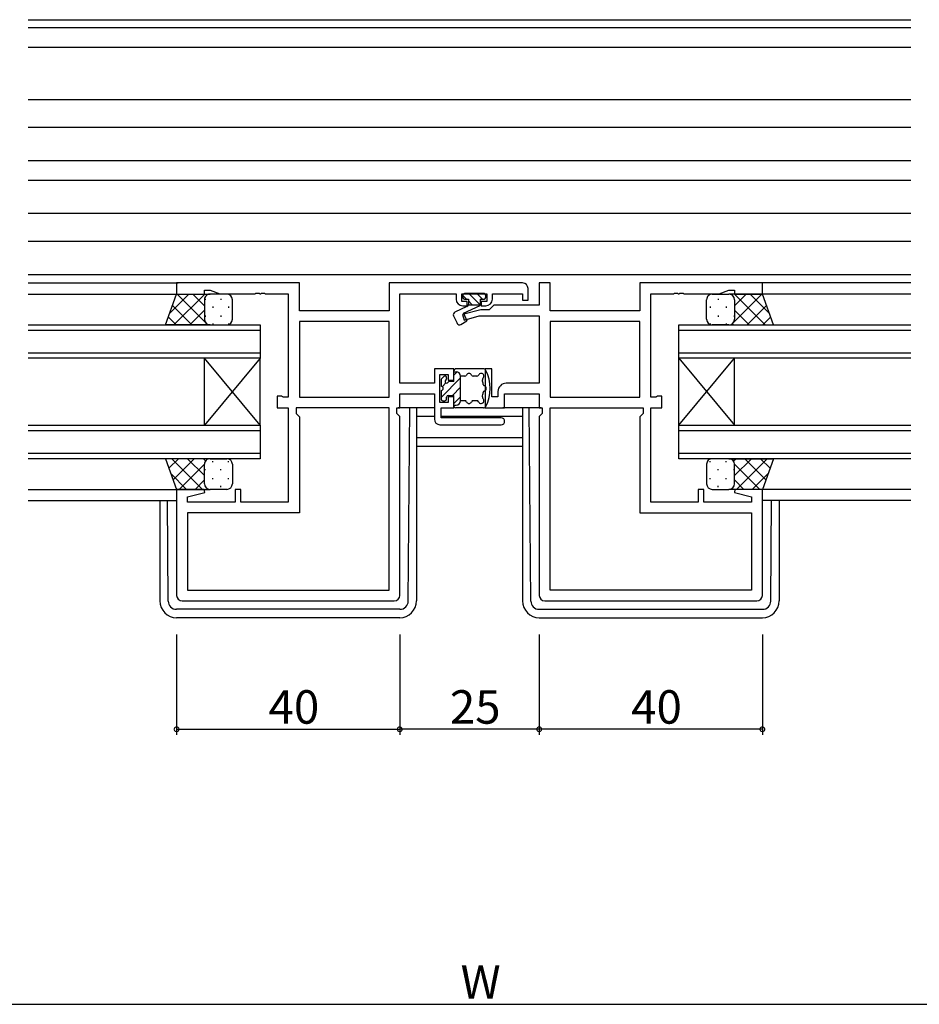
# Model space of a CAD drawing. Extents: x 0 to 1587, y 0 to 1128.
# Drawn here: x 1037 to 1198, y 525 to 702 of the extents above; entities that cross this region are included whole.
import ezdxf

# ---------------------------------------------------------------- set-up
doc = ezdxf.new("R2010")
doc.units = 0
for name, color, linetype in [('YKK_11', 7, 'CONTINUOUS'), ('YKK_12', 2, 'CONTINUOUS'), ('YKK_13', 4, 'CONTINUOUS'), ('YKK_D', 6, 'CONTINUOUS')]:
    doc.layers.add(name, color=color, linetype=linetype)
doc.styles.get("Standard").update_dxf_attribs({"font": 'ROMANS.SHX', "bigfont": 'EXTFONT.SHX'})

msp = doc.modelspace()

# ---------------------------------------------------------------- linework, layer by layer
at = {"layer": 'YKK_11', "color": 0, "linetype": 'ByBlock', "lineweight": -2}
for p, q in [((1087.12, 654.72), (1065.12, 654.72)), ((1065.12, 654.72), (1065.12, 652.72)), ((1070.12, 652.72), (1070.12, 653.42)), ((1070.12, 653.42), (1071.12, 653.42)), ((1071.12, 653.42), (1072.85, 652.79)), ((1087.12, 649.72), (1087.12, 654.72)), ((1127.12, 654.72), (1103.19, 654.72)), ((1103.19, 654.72), (1103.19, 649.72)), ((1128.12, 651.62), (1128.12, 653.72)), ((1132.05, 654.72), (1130.12, 654.72)), ((1130.12, 654.72), (1130.12, 650.75)), ((1132.05, 649.72), (1132.05, 654.72)), ((1170.12, 654.72), (1148.12, 654.72)), ((1148.12, 654.72), (1148.12, 649.72)), ((1162.39, 652.79), (1164.12, 653.42)), ((1164.12, 653.42), (1165.12, 653.42)), ((1165.12, 653.42), (1165.12, 652.72)), ((1170.12, 652.72), (1170.12, 654.72)), ((1065.12, 652.72), (1070.12, 652.72)), ((1072.85, 652.79), (1079.16, 652.79)), ((1079.16, 652.79), (1079.34, 652.91)), ((1079.34, 652.91), (1079.89, 652.91)), ((1079.89, 652.91), (1080.08, 652.79)), ((1080.08, 652.79), (1080.16, 652.79)), ((1080.16, 652.79), (1080.34, 652.91)), ((1080.34, 652.91), (1080.89, 652.91)), ((1080.89, 652.91), (1081.08, 652.79)), ((1081.08, 652.79), (1085.12, 652.79)), ((1085.12, 652.79), (1085.12, 634.25)), ((1105.12, 636.75), (1105.12, 652.79)), ((1105.12, 652.79), (1115.22, 652.79)), ((1115.22, 652.79), (1115.22, 651.82)), ((1116.22, 651.42), (1116.22, 652.79)), ((1116.22, 652.79), (1120.72, 652.79)), ((1117.22, 651.42), (1116.22, 651.42)), ((1117.22, 650.62), (1117.22, 651.42)), ((1120.72, 651.42), (1119.72, 651.42)), ((1119.72, 651.42), (1119.72, 650.62)), ((1120.72, 652.79), (1120.72, 651.42)), ((1121.72, 651.82), (1121.72, 652.79)), ((1121.72, 652.79), (1127.12, 652.79)), ((1127.12, 652.79), (1127.12, 651.62)), ((1127.12, 651.62), (1128.12, 651.62)), ((1150.12, 634.25), (1150.12, 652.79)), ((1150.12, 652.79), (1154.16, 652.79)), ((1154.16, 652.79), (1154.34, 652.91)), ((1154.34, 652.91), (1154.89, 652.91)), ((1154.89, 652.91), (1155.08, 652.79)), ((1155.08, 652.79), (1155.16, 652.79)), ((1155.16, 652.79), (1155.34, 652.91)), ((1155.34, 652.91), (1155.89, 652.91)), ((1155.89, 652.91), (1156.08, 652.79)), ((1156.08, 652.79), (1162.39, 652.79)), ((1165.12, 652.72), (1170.12, 652.72)), ((1103.19, 649.72), (1087.12, 649.72)), ((1119.62, 649.92), (1116.39, 649.05)), ((1116.42, 650.62), (1117.22, 650.62)), ((1121.12, 649.92), (1119.62, 649.92)), ((1119.72, 650.62), (1120.52, 650.62)), ((1121.95, 650.75), (1121.12, 649.92)), ((1130.12, 650.75), (1121.95, 650.75)), ((1148.12, 649.72), (1132.05, 649.72)), ((1103.19, 647.79), (1087.12, 647.79)), ((1087.12, 647.79), (1087.12, 634.25)), ((1103.19, 647.79), (1087.12, 647.79)), ((1103.19, 634.25), (1103.19, 647.79)), ((1116.39, 649.05), (1116.65, 648.08)), ((1116.65, 648.08), (1119.38, 648.82)), ((1119.38, 648.82), (1130.12, 648.82)), ((1130.12, 648.82), (1130.12, 636.75)), ((1148.12, 647.79), (1132.05, 647.79)), ((1132.05, 647.79), (1132.05, 634.25)), ((1148.12, 647.79), (1132.05, 647.79)), ((1148.12, 634.25), (1148.12, 647.79)), ((1114.82, 639.32), (1111.32, 639.32)), ((1111.32, 639.32), (1111.32, 636.75)), ((1114.82, 637.32), (1114.82, 639.32)), ((1121.62, 639.32), (1120.42, 639.32)), ((1120.42, 639.32), (1120.42, 632.32)), ((1121.62, 634.32), (1121.62, 639.32)), ((1112.32, 633.32), (1112.32, 638.32)), ((1112.32, 638.32), (1113.82, 638.32)), ((1113.82, 638.32), (1113.82, 637.32)), ((1113.82, 637.32), (1114.82, 637.32)), ((1111.32, 636.75), (1105.12, 636.75)), ((1130.12, 636.75), (1124.22, 636.75)), ((1083.92, 634.42), (1083.12, 634.42)), ((1083.12, 634.42), (1083.12, 632.32)), ((1084.08, 634.33), (1083.92, 634.42)), ((1084.25, 634.25), (1084.08, 634.33)), ((1085.12, 634.25), (1084.25, 634.25)), ((1087.12, 634.25), (1103.19, 634.25)), ((1105.12, 632.32), (1105.12, 634.82)), ((1105.12, 634.82), (1111.32, 634.82)), ((1111.32, 634.82), (1111.32, 630.32)), ((1114.82, 634.32), (1113.82, 634.32)), ((1113.82, 634.32), (1113.82, 633.32)), ((1114.82, 632.32), (1114.82, 634.32)), ((1122.72, 634.32), (1121.62, 634.32)), ((1122.72, 635.25), (1122.72, 634.32)), ((1123.92, 632.32), (1123.92, 634.82)), ((1123.92, 634.82), (1130.12, 634.82)), ((1130.12, 634.82), (1130.12, 632.32)), ((1132.05, 634.25), (1148.12, 634.25)), ((1150.99, 634.25), (1150.12, 634.25)), ((1151.15, 634.33), (1150.99, 634.25)), ((1151.32, 634.42), (1151.15, 634.33)), ((1152.12, 634.42), (1151.32, 634.42)), ((1152.12, 632.32), (1152.12, 634.42)), ((1083.12, 632.32), (1085.12, 632.32)), ((1085.12, 632.32), (1085.12, 615.45)), ((1103.19, 632.32), (1086.52, 632.32)), ((1086.52, 632.32), (1086.52, 631.32)), ((1103.19, 599.65), (1103.19, 632.32)), ((1104.59, 631.32), (1104.59, 632.32)), ((1104.59, 632.32), (1105.12, 632.32)), ((1113.82, 633.32), (1112.32, 633.32)), ((1112.52, 630.52), (1112.52, 632.32)), ((1112.52, 632.32), (1114.82, 632.32)), ((1120.42, 632.32), (1123.92, 632.32)), ((1130.12, 632.32), (1130.65, 632.32)), ((1130.65, 632.32), (1130.65, 631.32)), ((1132.05, 599.65), (1132.05, 632.32)), ((1132.05, 632.32), (1148.72, 632.32)), ((1148.72, 632.32), (1148.72, 631.32)), ((1150.12, 615.45), (1150.12, 632.32)), ((1150.12, 632.32), (1152.12, 632.32)), ((1086.52, 631.32), (1087.12, 630.72)), ((1087.12, 630.72), (1087.12, 613.52)), ((1105.12, 630.79), (1104.59, 631.32)), ((1105.12, 598.72), (1105.12, 630.79)), ((1123.32, 630.52), (1112.52, 630.52)), ((1130.65, 631.32), (1130.12, 630.79)), ((1130.12, 630.79), (1130.12, 598.72)), ((1148.72, 631.32), (1148.12, 630.72)), ((1148.12, 630.72), (1148.12, 613.52)), ((1112.32, 629.32), (1123.32, 629.32)), ((1070.08, 617.72), (1065.12, 617.72)), ((1065.12, 617.72), (1065.12, 598.72)), ((1067.05, 616.36), (1070.15, 617.19)), ((1067.05, 615.45), (1067.05, 616.36)), ((1070.15, 617.19), (1070.08, 617.72)), ((1076.62, 617.72), (1075.62, 617.72)), ((1075.62, 617.72), (1075.62, 615.45)), ((1076.62, 615.45), (1076.62, 617.72)), ((1159.62, 617.72), (1158.62, 617.72)), ((1158.62, 617.72), (1158.62, 615.45)), ((1159.62, 615.45), (1159.62, 617.72)), ((1165.16, 617.72), (1165.09, 617.19)), ((1165.09, 617.19), (1168.19, 616.36)), ((1170.12, 617.72), (1165.16, 617.72)), ((1168.19, 616.36), (1168.19, 615.45)), ((1170.12, 598.72), (1170.12, 617.72)), ((1075.62, 615.45), (1067.05, 615.45)), ((1085.12, 615.45), (1076.62, 615.45)), ((1158.62, 615.45), (1150.12, 615.45)), ((1168.19, 615.45), (1159.62, 615.45)), ((1087.12, 613.52), (1067.05, 613.52)), ((1067.05, 613.52), (1067.05, 599.65)), ((1148.12, 613.52), (1168.19, 613.52)), ((1168.19, 613.52), (1168.19, 599.65)), ((1067.05, 599.65), (1103.19, 599.65)), ((1067.05, 599.65), (1103.19, 599.65)), ((1168.19, 599.65), (1132.05, 599.65)), ((1168.19, 599.65), (1132.05, 599.65)), ((1066.12, 597.72), (1104.12, 597.72)), ((1131.12, 597.72), (1169.12, 597.72))]:
    msp.add_line(p, q, dxfattribs=at)
for centre, radius, start, end in [((1127.12, 653.72), 1, 0, 90), ((1116.42, 651.82), 1.2, 180, 270), ((1120.52, 651.82), 1.2, 270, 360), ((1124.22, 635.25), 1.5, 90, 180), ((1112.32, 630.32), 1, 180, 270), ((1123.32, 629.92), 0.6, 270, 90), ((1066.12, 598.72), 1, 180, 270), ((1104.12, 598.72), 1, 270, 360), ((1131.12, 598.72), 1, 180, 270), ((1169.12, 598.72), 1, 270, 360)]:
    msp.add_arc(centre, radius, start, end, dxfattribs=at)
at = {"layer": 'YKK_12'}
for p, q in [((1038.49, 701.92), (1196.74, 701.92)), ((1038.49, 700.52), (1196.74, 700.52)), ((1038.49, 697.02), (1196.74, 697.02)), ((1038.49, 687.62), (1196.74, 687.62)), ((1038.49, 682.62), (1196.74, 682.62)), ((1038.49, 676.66), (1196.74, 676.66)), ((1038.49, 673.17), (1196.74, 673.17)), ((1038.49, 667.22), (1196.74, 667.22)), ((1038.49, 662.22), (1196.74, 662.22)), ((1038.49, 656.22), (1196.74, 656.22)), ((1038.49, 654.72), (1065.42, 654.72)), ((1196.74, 654.72), (1169.82, 654.72)), ((1038.49, 652.72), (1065.62, 652.72)), ((1196.74, 652.72), (1169.62, 652.72)), ((1038.49, 647.22), (1080.12, 647.22)), ((1080.12, 646.22), (1038.49, 646.22)), ((1080.12, 647.22), (1080.12, 641.22)), ((1155.12, 641.22), (1155.12, 647.22)), ((1155.12, 647.22), (1196.74, 647.22)), ((1196.74, 646.22), (1155.12, 646.22)), ((1038.49, 642.22), (1080.12, 642.22)), ((1080.12, 641.22), (1038.49, 641.22)), ((1070.12, 629.22), (1070.12, 641.22)), ((1080.12, 629.22), (1070.12, 641.22)), ((1080.12, 641.22), (1070.12, 629.22)), ((1080.12, 629.22), (1080.12, 641.22)), ((1155.12, 642.22), (1196.74, 642.22)), ((1196.74, 641.22), (1155.12, 641.22)), ((1155.12, 629.22), (1155.12, 641.22)), ((1155.12, 629.22), (1165.12, 641.22)), ((1155.12, 641.22), (1165.12, 629.22)), ((1165.12, 629.22), (1165.12, 641.22)), ((1108.12, 630.82), (1111.32, 630.82)), ((1112.52, 630.82), (1127.12, 630.82)), ((1038.49, 629.22), (1080.12, 629.22)), ((1080.12, 629.22), (1080.12, 623.22)), ((1155.12, 623.22), (1155.12, 629.22)), ((1155.12, 629.22), (1196.74, 629.22)), ((1080.12, 628.22), (1038.49, 628.22)), ((1108.12, 627.05), (1127.12, 627.05)), ((1196.74, 628.22), (1155.12, 628.22)), ((1127.12, 625.42), (1108.12, 625.42)), ((1038.49, 624.22), (1080.12, 624.22)), ((1080.12, 623.22), (1038.49, 623.22)), ((1155.12, 624.22), (1196.74, 624.22)), ((1196.74, 623.22), (1155.12, 623.22)), ((1038.49, 617.72), (1065.62, 617.72)), ((1196.74, 617.72), (1169.62, 617.72)), ((1038.49, 615.72), (1065.12, 615.72)), ((1196.74, 615.72), (1170.12, 615.72))]:
    msp.add_line(p, q, dxfattribs=at)
at = {"layer": 'YKK_13'}
for p, q in [((1063.12, 647.22), (1065.12, 652.72)), ((1067.32, 652.72), (1063.86, 649.25)), ((1070.15, 652.72), (1064.65, 647.22)), ((1065.12, 652.72), (1071.12, 652.72)), ((1070.7, 647.22), (1065.2, 652.72)), ((1070.12, 650.62), (1068.03, 652.72)), ((1070.12, 651.72), (1070.12, 648.22)), ((1070.12, 651.72), (1070.12, 648.22)), ((1070.21, 651.9), (1070.21, 651.7)), ((1070.88, 652.69), (1070.85, 652.72)), ((1074.12, 652.72), (1071.12, 652.72)), ((1073.04, 651.9), (1073.04, 651.7)), ((1075.12, 648.22), (1075.12, 651.72)), ((1116.42, 652.52), (1116.42, 652.12)), ((1116.42, 652.5), (1117.1, 651.82)), ((1120.22, 652.82), (1116.72, 652.82)), ((1116.72, 651.82), (1117.42, 651.82)), ((1117.42, 651.82), (1117.42, 650.82)), ((1117.42, 651.5), (1118.1, 650.82)), ((1117.51, 652.82), (1119.51, 650.82)), ((1118.93, 652.82), (1119.93, 651.82)), ((1119.52, 651.82), (1119.52, 650.71)), ((1119.52, 651.82), (1120.22, 651.82)), ((1120.52, 652.12), (1120.52, 652.52)), ((1160.12, 648.22), (1160.12, 651.72)), ((1161.12, 652.72), (1164.12, 652.72)), ((1162.2, 651.9), (1162.2, 651.7)), ((1170.12, 652.72), (1164.12, 652.72)), ((1164.35, 652.69), (1164.38, 652.72)), ((1164.54, 647.22), (1170.04, 652.72)), ((1165.03, 651.9), (1165.03, 651.7)), ((1165.09, 652.72), (1170.59, 647.22)), ((1165.12, 650.62), (1167.21, 652.72)), ((1165.12, 651.72), (1165.12, 648.22)), ((1165.12, 651.72), (1165.12, 648.22)), ((1167.91, 652.72), (1171.38, 649.25)), ((1172.12, 647.22), (1170.12, 652.72)), ((1067.87, 647.22), (1064.39, 650.7)), ((1070.12, 649.86), (1067.48, 647.22)), ((1071.62, 650.48), (1071.62, 650.28)), ((1074.45, 650.48), (1074.45, 650.28)), ((1117.15, 650.49), (1115.01, 649.49)), ((1116.52, 649.31), (1119.52, 650.71)), ((1117.42, 650.82), (1119.52, 650.82)), ((1160.78, 650.48), (1160.78, 650.28)), ((1163.61, 650.48), (1163.61, 650.28)), ((1165.12, 649.86), (1167.76, 647.22)), ((1167.37, 647.22), (1170.85, 650.7)), ((1065.04, 647.22), (1063.63, 648.63)), ((1070.21, 648.87), (1070.21, 648.67)), ((1073.04, 648.87), (1073.04, 648.67)), ((1114.77, 648.83), (1115.38, 647.5)), ((1116.08, 647.28), (1117.17, 647.91)), ((1116.52, 649.31), (1117.17, 647.91)), ((1162.2, 648.87), (1162.2, 648.67)), ((1165.03, 648.87), (1165.03, 648.67)), ((1170.2, 647.22), (1171.61, 648.63)), ((1071.12, 647.22), (1063.12, 647.22)), ((1070.51, 647.42), (1070.31, 647.22)), ((1071.12, 647.22), (1074.12, 647.22)), ((1071.62, 647.45), (1071.62, 647.25)), ((1074.45, 647.45), (1074.45, 647.27)), ((1160.78, 647.45), (1160.78, 647.27)), ((1164.12, 647.22), (1161.12, 647.22)), ((1163.61, 647.45), (1163.61, 647.25)), ((1164.12, 647.22), (1172.12, 647.22)), ((1164.72, 647.42), (1164.93, 647.22)), ((1114.82, 637.07), (1114.82, 639.02)), ((1120.12, 639.32), (1115.12, 639.32)), ((1112.52, 634.21), (1116.02, 637.71)), ((1112.52, 637.32), (1112.52, 636.22)), ((1113.01, 637.93), (1112.61, 637.53)), ((1113.52, 637.72), (1113.52, 637.59)), ((1114.82, 638.82), (1115.22, 638.82)), ((1114.82, 638.21), (1115.4, 638.79)), ((1116.02, 633.62), (1116.02, 638.02)), ((1116.78, 638.02), (1116.02, 638.02)), ((1118.96, 638.02), (1118.26, 638.02)), ((1112.52, 635.42), (1112.52, 633.92)), ((1112.75, 636.14), (1113.4, 636.79)), ((1114.82, 637.07), (1114.04, 637.07)), ((1114.57, 634.57), (1116.02, 636.02)), ((1113.52, 633.92), (1113.52, 634.27)), ((1113.82, 634.57), (1114.82, 634.57)), ((1114.82, 632.62), (1114.82, 634.57)), ((1114.82, 633.12), (1116.02, 634.32)), ((1111.32, 632.32), (1104.82, 632.32)), ((1106.63, 597.71), (1106.9, 632.32)), ((1108.12, 632.32), (1108.12, 597.72)), ((1112.82, 633.62), (1113.22, 633.62)), ((1114.82, 632.82), (1115.22, 632.82)), ((1120.12, 632.32), (1115.12, 632.32)), ((1116.78, 633.62), (1116.02, 633.62)), ((1118.96, 633.62), (1118.26, 633.62)), ((1130.45, 632.32), (1123.62, 632.32)), ((1127.12, 632.32), (1127.12, 597.72)), ((1128.61, 597.71), (1128.33, 632.32)), ((1071.12, 623.22), (1063.12, 623.22)), ((1063.12, 623.22), (1065.12, 617.72)), ((1065.44, 623.22), (1063.74, 621.51)), ((1069.75, 617.72), (1064.25, 623.22)), ((1068.27, 623.22), (1064.49, 619.44)), ((1070.12, 620.18), (1067.08, 623.22)), ((1070.31, 622.81), (1069.91, 623.22)), ((1071.1, 623.22), (1071.1, 623.22)), ((1071.12, 623.22), (1074.12, 623.22)), ((1164.12, 623.22), (1161.12, 623.22)), ((1164.12, 623.22), (1172.12, 623.22)), ((1164.14, 623.22), (1164.14, 623.22)), ((1164.92, 622.81), (1165.33, 623.22)), ((1165.12, 620.18), (1168.16, 623.22)), ((1165.49, 617.72), (1170.99, 623.22)), ((1166.97, 623.22), (1170.74, 619.44)), ((1169.8, 623.22), (1171.5, 621.51)), ((1172.12, 623.22), (1170.12, 617.72)), ((1070.12, 622.24), (1065.6, 617.72)), ((1070.12, 618.72), (1070.12, 622.22)), ((1070.12, 618.72), (1070.12, 622.22)), ((1070.21, 621.17), (1070.21, 621.37)), ((1071.62, 622.58), (1071.62, 622.78)), ((1073.04, 621.17), (1073.04, 621.37)), ((1074.45, 622.58), (1074.45, 622.78)), ((1075.12, 622.22), (1075.12, 618.72)), ((1160.12, 622.22), (1160.12, 618.72)), ((1160.78, 622.58), (1160.78, 622.78)), ((1162.2, 621.17), (1162.2, 621.37)), ((1163.61, 622.58), (1163.61, 622.78)), ((1165.03, 621.17), (1165.03, 621.37)), ((1165.12, 622.24), (1169.64, 617.72)), ((1165.12, 618.72), (1165.12, 622.22)), ((1165.12, 618.72), (1165.12, 622.22)), ((1066.92, 617.72), (1064.09, 620.55)), ((1071.62, 619.55), (1071.62, 619.75)), ((1074.45, 619.55), (1074.45, 619.75)), ((1160.78, 619.55), (1160.78, 619.75)), ((1163.61, 619.55), (1163.61, 619.75)), ((1168.31, 617.72), (1171.15, 620.55)), ((1070.12, 619.41), (1068.43, 617.72)), ((1070.21, 618.3), (1070.21, 618.34)), ((1073.04, 618.14), (1073.04, 618.34)), ((1162.2, 618.14), (1162.2, 618.34)), ((1165.03, 618.3), (1165.03, 618.34)), ((1165.12, 619.41), (1166.81, 617.72)), ((1065.12, 617.72), (1071.12, 617.72)), ((1074.12, 617.72), (1071.12, 617.72)), ((1161.12, 617.72), (1164.12, 617.72)), ((1170.12, 617.72), (1164.12, 617.72)), ((1062.12, 615.72), (1062.12, 597.72)), ((1063.61, 597.71), (1063.46, 615.72)), ((1171.63, 597.71), (1171.77, 615.72)), ((1173.12, 615.72), (1173.12, 597.72)), ((1105.13, 596.22), (1065.11, 596.22)), ((1130.11, 596.22), (1170.13, 596.22)), ((1105.12, 594.72), (1065.12, 594.72)), ((1130.12, 594.72), (1170.12, 594.72))]:
    msp.add_line(p, q, dxfattribs=at)
for centre, radius, start, end in [((1071.12, 651.72), 1, 90.0001, 180.0001), ((1071.12, 651.72), 1, 90.0001, 180.0001), ((1074.12, 651.72), 1, 0.0001, 90.0001), ((1116.72, 652.52), 0.3, 90, 180), ((1116.72, 652.12), 0.3, 180, 270), ((1120.22, 652.52), 0.3, 0, 90), ((1120.22, 652.12), 0.3, 270, 0), ((1161.12, 651.72), 1, 89.9999, 179.9999), ((1164.12, 651.72), 1, 359.9999, 89.9999), ((1164.12, 651.72), 1, 359.9999, 89.9999), ((1116.93, 650.94), 0.5, 295, 345.3962), ((1071.12, 648.22), 1, 180.0001, 270.0001), ((1071.12, 648.22), 1, 180.0001, 270.0001), ((1074.12, 648.22), 1, 270.0001, 0.0001), ((1115.22, 649.04), 0.5, 115.0001, 205), ((1161.12, 648.22), 1, 179.9999, 269.9999), ((1164.12, 648.22), 1, 269.9999, 359.9999), ((1164.12, 648.22), 1, 269.9999, 359.9999), ((1115.83, 647.72), 0.5, 205, 300), ((1115.12, 639.02), 0.3, 90, 180), ((1120.12, 638.82), 0.5, 26.268, 90), ((1114.04, 635.82), 7.28, 333.732, 26.268), ((1112.82, 637.32), 0.3, 135, 180), ((1113.22, 637.72), 0.3, 0, 135), ((1113.52, 637.07), 0.3, 120, 270), ((1113.22, 637.59), 0.3, 300, 0), ((1115.22, 638.02), 0.8, 0, 90), ((1116.78, 638.32), 0.3, 270, 337.9757), ((1117.52, 638.02), 0.5, 22.0243, 157.9757), ((1118.26, 638.32), 0.3, 202.0243, 270), ((1118.96, 638.32), 0.3, 270, 337.9757), ((1119.71, 638.02), 0.5, 309.7877, 157.9757), ((1120.22, 637.4), 0.3, 129.7877, 194.3905), ((1114.04, 635.82), 6.08, 6.8281, 14.3905), ((1112.52, 635.82), 0.4, 270, 90), ((1113.52, 637.07), 0.3, 270, 330), ((1114.04, 636.77), 0.3, 90, 150), ((1120.37, 636.57), 0.3, 186.8281, 251.4309), ((1120.12, 635.82), 0.5, 288.5691, 71.4309), ((1112.82, 633.92), 0.3, 180, 270), ((1113.22, 633.92), 0.3, 270, 0), ((1113.82, 634.27), 0.3, 90, 180), ((1119.71, 633.62), 0.5, 202.0243, 50.2123), ((1120.22, 634.23), 0.3, 165.6095, 230.2123), ((1114.04, 635.82), 6.08, 345.6095, 353.1719), ((1120.37, 635.06), 0.3, 108.5691, 173.1719), ((1115.12, 632.62), 0.3, 180, 270), ((1115.22, 633.62), 0.8, 270, 0), ((1116.78, 633.32), 0.3, 22.0243, 90), ((1117.52, 633.62), 0.5, 202.0243, 337.9757), ((1118.26, 633.32), 0.3, 90, 157.9757), ((1118.96, 633.32), 0.3, 22.0243, 90), ((1120.12, 632.82), 0.5, 270, 333.732), ((1071.12, 622.22), 1, 89.9999, 179.9999), ((1071.12, 622.22), 1, 89.9999, 179.9999), ((1074.12, 622.22), 1, 359.9999, 89.9999), ((1161.12, 622.22), 1, 90.0001, 180.0001), ((1164.12, 622.22), 1, 0.0001, 90.0001), ((1164.12, 622.22), 1, 0.0001, 90.0001), ((1071.12, 618.72), 1, 179.9999, 269.9999), ((1071.12, 618.72), 1, 179.9999, 269.9999), ((1074.12, 618.72), 1, 269.9999, 359.9999), ((1161.12, 618.72), 1, 180.0001, 270.0001), ((1164.12, 618.72), 1, 270.0001, 0.0001), ((1164.12, 618.72), 1, 270.0001, 0.0001), ((1065.12, 597.72), 3, 180, 270), ((1065.11, 597.72), 1.5, 180.4523, 270), ((1105.12, 597.72), 3, 270, 0), ((1105.13, 597.72), 1.5, 270, 359.5477), ((1130.12, 597.72), 3, 180, 270), ((1130.11, 597.72), 1.5, 180.4523, 270), ((1170.12, 597.72), 3, 270, 0), ((1170.13, 597.72), 1.5, 270, 359.5477)]:
    msp.add_arc(centre, radius, start, end, dxfattribs=at)
at = {"layer": 'YKK_D'}
for p, q in [((1065.12, 591.72), (1065.12, 573.72)), ((1105.12, 591.72), (1105.12, 573.72)), ((1105.12, 591.72), (1105.12, 573.72)), ((1130.12, 591.72), (1130.12, 573.72)), ((1130.12, 591.72), (1130.12, 573.72)), ((1170.12, 591.72), (1170.12, 573.72)), ((1065.12, 574.72), (1105.12, 574.72)), ((1130.12, 574.72), (1105.12, 574.72)), ((1170.12, 574.72), (1130.12, 574.72))]:
    msp.add_line(p, q, dxfattribs=at)
at = {"layer": 'YKK_D', "ltscale": 1.5}
msp.add_line((874.62, 525.42), (1360.62, 525.42), dxfattribs=at)
at = {"layer": 'YKK_D', "linetype": 'ByBlock', "const_width": 0.85}
for points in [[(1065.22, 574.72, 1), (1065.01, 574.72, 1)], [(1105.01, 574.72, 1), (1105.22, 574.72, 1)], [(1105.22, 574.72, 1), (1105.01, 574.72, 1)], [(1130.01, 574.72, 1), (1130.22, 574.72, 1)], [(1130.22, 574.72, 1), (1130.01, 574.72, 1)], [(1170.01, 574.72, 1), (1170.22, 574.72, 1)]]:
    msp.add_lwpolyline(points, format="xyb", close=True, dxfattribs=at)

# ---------------------------------------------------------------- texts
at = {"layer": 'YKK_D'}
for s, p in [('40', (1081.6, 575.72)), ('25', (1114.1, 575.72)), ('40', (1146.6, 575.72)), ('W', (1116.02, 526.42))]:
    msp.add_text(s, height=6, dxfattribs=at).set_placement(p)

doc.saveas('drawing.dxf')
